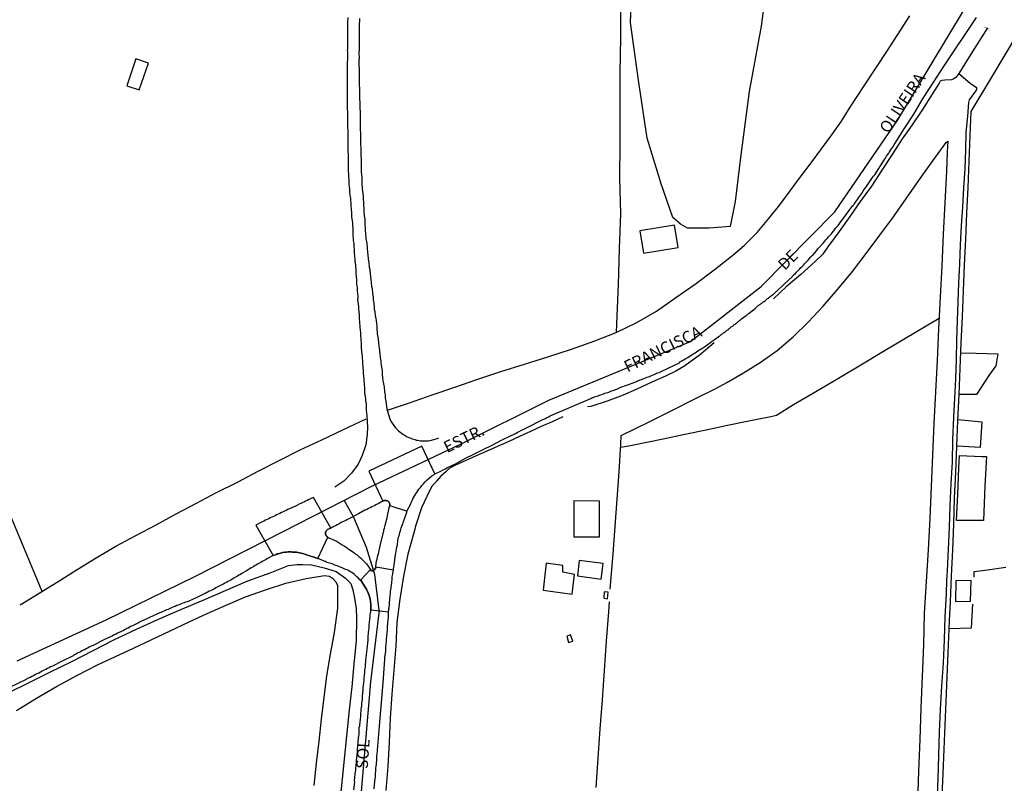
# Model space of a CAD drawing. Units: millimetres. Extents: x 183144 to 185556, y 1657654 to 1660429.
# Drawn here: x 184301 to 184513, y 1658502 to 1658666 of the extents above; entities that cross this region are included whole.
import ezdxf
from ezdxf.enums import TextEntityAlignment as Align

# ---------------------------------------------------------------- set-up
doc = ezdxf.new("R2010")
doc.units = ezdxf.units.MM
for name, color, linetype in [('V-BANHADO', 102, 'Continuous'), ('V-BUEIRO', 130, 'Continuous'), ('V-CANTEIRO', 100, 'Continuous'), ('V-CRUZAMENTO', 1, 'Continuous'), ('V-EDIFICACAO', 2, 'Continuous'), ('V-EIXO_DE_LOGRADOURO', 3, 'Continuous'), ('V-LOTE', 1, 'Continuous'), ('V-NOME_DOS_LOGRADOUROS', 7, 'Continuous'), ('V-QUADRA', 2, 'Continuous'), ('V-REFERENCIA', 42, 'Continuous'), ('V-TESTADA', 5, 'Continuous'), ('V-VALETA', 5, 'Continuous')]:
    doc.layers.add(name, color=color, linetype=linetype)

# ---------------------------------------------------------------- blocks, each defined once
blk = doc.blocks.new('305')
at = {"color": 0, "linetype": 'ByBlock', "lineweight": -2, "const_width": 0.05}
blk.add_lwpolyline([(0.73, 0.39, 0.60863), (-0.73, 0.38)], format="xyb", dxfattribs=at)

msp = doc.modelspace()

# ---------------------------------------------------------------- linework, layer by layer
at = {"layer": 'V-BANHADO'}
msp.add_lwpolyline([(184461.3, 1658671.8), (184460.4, 1658664.65), (184457.81, 1658650.63), (184455.95, 1658636.44), (184454.77, 1658626.98), (184453.7, 1658621.58), (184449.19, 1658621.24), (184444.51, 1658621.24), (184443.05, 1658622.08), (184441.36, 1658623.49), (184438.88, 1658630.75), (184435.89, 1658640.54), (184434.03, 1658653.04), (184432.28, 1658665.42), (184432.79, 1658677.92)], dxfattribs=at)
at = {"layer": 'V-CANTEIRO'}
msp.add_lwpolyline([(184378.48, 1658553.21), (184379.02, 1658555.6), (184379.05, 1658555.76), (184379.14, 1658555.82), (184379.16, 1658555.99), (184379.18, 1658556.34), (184379.33, 1658556.68), (184379.39, 1658557.02), (184379.48, 1658557.35), (184379.89, 1658558.91), (184380, 1658559.36), (184380.36, 1658561.06), (184380.45, 1658561.62), (184380.49, 1658561.96), (184380.4, 1658562.11), (184380.38, 1658562.15), (184380.36, 1658562.21), (184380.28, 1658562.28), (184380.26, 1658562.39), (184380.17, 1658562.43), (184380.15, 1658562.47), (184380, 1658562.56), (184379.7, 1658562.67), (184379.35, 1658562.67), (184379.2, 1658562.65), (184379.12, 1658562.6), (184379.01, 1658562.52), (184378.67, 1658562.35), (184378.32, 1658562.13), (184377.98, 1658561.98), (184377.64, 1658561.79), (184377.29, 1658561.62), (184376.95, 1658561.44), (184376.61, 1658561.27), (184376.26, 1658561.1), (184375.92, 1658560.93), (184375.58, 1658560.76), (184375.23, 1658560.61), (184375.12, 1658560.56), (184373.73, 1658559.77), (184373.45, 1658559.64), (184372.06, 1658558.95), (184371.54, 1658558.67), (184371.2, 1658558.48), (184370.86, 1658558.31), (184370.51, 1658558.14), (184370.17, 1658557.97), (184369.83, 1658557.8), (184369.48, 1658557.58), (184369.14, 1658557.43), (184368.79, 1658557.24), (184368.45, 1658557.07), (184368.11, 1658556.89), (184367.76, 1658556.72), (184367.42, 1658556.55), (184367.08, 1658556.4), (184366.82, 1658556.16), (184366.76, 1658556.06), (184366.71, 1658555.97), (184366.67, 1658555.86), (184366.62, 1658555.39), (184366.62, 1658555.35), (184366.69, 1658555.3), (184366.75, 1658555.09), (184366.84, 1658554.96), (184366.93, 1658554.96), (184367.01, 1658554.83), (184367.16, 1658554.75), (184367.36, 1658554.66), (184368.69, 1658554.04), (184369.16, 1658553.81), (184370.23, 1658553.14), (184370.73, 1658552.84), (184371.07, 1658552.6), (184371.41, 1658552.39), (184371.76, 1658552.15), (184372.1, 1658551.92), (184372.44, 1658551.68), (184372.79, 1658551.44), (184373.06, 1658551.21), (184373.43, 1658550.95), (184373.79, 1658550.65), (184374.2, 1658550.3), (184374.52, 1658549.98), (184374.87, 1658549.64), (184375.21, 1658549.3), (184375.49, 1658549.02), (184376.33, 1658547.79), (184376.52, 1658547.56), (184376.8, 1658547.54), (184376.82, 1658547.58), (184376.93, 1658547.58), (184376.99, 1658547.69), (184377.05, 1658547.71), (184377.2, 1658547.86), (184377.4, 1658547.97), (184377.64, 1658549.6), (184377.76, 1658550.07), (184377.85, 1658550.5), (184377.91, 1658550.84), (184378.02, 1658551.19), (184378.02, 1658551.19), (184378.09, 1658551.53), (184378.17, 1658551.87), (184378.26, 1658552.22), (184378.32, 1658552.56), (184378.48, 1658553.21)], dxfattribs=at)
at = {"layer": 'V-CRUZAMENTO'}
for points in [[(184387.34, 1658574.37), (184375.95, 1658568.97), (184379.01, 1658562.52), (184379.12, 1658562.6), (184379.2, 1658562.65), (184379.35, 1658562.67), (184379.7, 1658562.67), (184380, 1658562.56), (184380.15, 1658562.47), (184380.17, 1658562.43), (184380.26, 1658562.39), (184380.28, 1658562.28), (184380.36, 1658562.21), (184380.38, 1658562.15), (184380.4, 1658562.11), (184380.49, 1658561.96), (184380.45, 1658561.62), (184384.2, 1658560.34), (184384.25, 1658560.52), (184384.93, 1658561.83), (184385.12, 1658562.35), (184385.3, 1658562.69), (184385.47, 1658563.03), (184385.66, 1658563.38), (184385.85, 1658563.72), (184386.07, 1658564.06), (184386.33, 1658564.41), (184386.48, 1658564.75), (184386.76, 1658565.07), (184387.06, 1658565.48), (184387.38, 1658565.86), (184387.72, 1658566.25), (184388.07, 1658566.68), (184388.39, 1658566.98), (184388.5, 1658567.09), (184389.5, 1658567.99), (184389.76, 1658568.14), (184390, 1658568.27), (184390.19, 1658568.36)], [(184364.06, 1658563.33), (184363.73, 1658563.18), (184363.39, 1658563.03), (184363.04, 1658562.86), (184362.7, 1658562.67), (184362.36, 1658562.52), (184362.12, 1658562.39), (184360.98, 1658561.87), (184360.47, 1658561.62), (184360.19, 1658561.47), (184359.05, 1658560.95), (184358.54, 1658560.71), (184358.19, 1658560.52), (184357.85, 1658560.35), (184357.51, 1658560.2), (184357.16, 1658560.05), (184356.82, 1658559.88), (184356.48, 1658559.7), (184356.13, 1658559.56), (184355.79, 1658559.38), (184355.45, 1658559.23), (184355.1, 1658559.06), (184354.76, 1658558.91), (184354.42, 1658558.74), (184354.07, 1658558.59), (184353.73, 1658558.42), (184353.39, 1658558.25), (184353.04, 1658558.05), (184352.76, 1658557.93), (184351.67, 1658557.39), (184351.62, 1658557.36), (184355.36, 1658550.8), (184355.87, 1658550.99), (184355.93, 1658551.03), (184356, 1658551.03), (184356.02, 1658551.1), (184356.18, 1658551.1), (184356.26, 1658551.16), (184356.52, 1658551.2), (184356.71, 1658551.23), (184357.42, 1658551.48), (184357.89, 1658551.55), (184358.24, 1658551.57), (184358.58, 1658551.61), (184358.88, 1658551.61), (184359.22, 1658551.61), (184359.52, 1658551.57), (184359.82, 1658551.57), (184360.12, 1658551.53), (184360.42, 1658551.53), (184360.73, 1658551.48), (184361.03, 1658551.42), (184361.37, 1658551.35), (184361.67, 1658551.27), (184362.01, 1658551.16), (184362.31, 1658551.08), (184362.66, 1658550.95), (184363, 1658550.84), (184363.3, 1658550.78), (184363.6, 1658550.65), (184363.9, 1658550.58), (184364.2, 1658550.45), (184364.5, 1658550.33), (184364.8, 1658550.24), (184364.97, 1658550.18), (184367.16, 1658554.75), (184367.01, 1658554.83), (184366.93, 1658554.96), (184366.84, 1658554.96), (184366.75, 1658555.09), (184366.69, 1658555.3), (184366.62, 1658555.35), (184366.62, 1658555.39), (184366.67, 1658555.86), (184366.71, 1658555.97), (184366.76, 1658556.06), (184366.82, 1658556.16), (184367.08, 1658556.4), (184367.42, 1658556.55), (184367.76, 1658556.72)], [(184380.66, 1658543.16), (184380.7, 1658543.5), (184380.77, 1658543.85), (184380.79, 1658544.19), (184380.83, 1658544.53), (184380.9, 1658544.88), (184380.92, 1658545.22), (184380.98, 1658545.56), (184381.02, 1658545.91), (184381.02, 1658546.25), (184381.09, 1658546.55), (184381.13, 1658546.98), (184381.18, 1658547.32), (184381.24, 1658547.67), (184381.24, 1658547.69), (184377.45, 1658548.34), (184377.4, 1658547.97), (184377.2, 1658547.86), (184377.05, 1658547.71), (184376.99, 1658547.69), (184376.93, 1658547.58), (184376.82, 1658547.58), (184376.8, 1658547.54), (184376.52, 1658547.56), (184376.33, 1658547.79), (184374.18, 1658545.5), (184374.31, 1658545.37), (184375.21, 1658544.06), (184375.47, 1658543.59), (184375.53, 1658543.44), (184376.04, 1658542.22), (184376.15, 1658541.74), (184376.24, 1658541.4), (184376.3, 1658541.06), (184376.35, 1658540.76), (184376.37, 1658540.41), (184376.37, 1658540.07), (184376.39, 1658539.77), (184376.41, 1658539.43), (184376.41, 1658539.13), (184380.22, 1658538.73), (184380.38, 1658540.2), (184380.38, 1658540.65), (184380.57, 1658542.26), (184380.64, 1658542.82)]]:
    msp.add_lwpolyline(points, close=True, dxfattribs=at)
at = {"layer": 'V-EDIFICACAO'}
for points in [[(184325.85, 1658657.66), (184323.87, 1658651.82), (184326.54, 1658650.97), (184328.53, 1658656.71), (184325.85, 1658657.66)], [(184434.27, 1658620.68), (184435.09, 1658615.87), (184442.53, 1658617.07), (184441.72, 1658621.87), (184434.27, 1658620.68)], [(184420.11, 1658562.58), (184420.07, 1658554.82), (184425.63, 1658554.83), (184425.58, 1658562.52), (184420.11, 1658562.58)], [(184421.26, 1658549.77), (184420.87, 1658546.47), (184425.93, 1658545.76), (184426.36, 1658549.13), (184421.26, 1658549.77)], [(184414.14, 1658549.17), (184413.45, 1658543.41), (184419.7, 1658542.54), (184420.22, 1658546.72), (184417.74, 1658547.26), (184417.73, 1658548.69), (184414.14, 1658549.17)], [(184502.26, 1658545.41), (184502.22, 1658540.91), (184505.41, 1658541.04), (184505.59, 1658545.47), (184502.26, 1658545.41)], [(184426.62, 1658542.99), (184426.54, 1658541.64), (184427.32, 1658541.51), (184427.47, 1658542.94), (184426.62, 1658542.99)], [(184419.38, 1658533.77), (184418.6, 1658533.51), (184418.91, 1658532.16), (184419.88, 1658532.41), (184419.38, 1658533.77)]]:
    msp.add_lwpolyline(points, close=True, dxfattribs=at)
at = {"layer": 'V-EIXO_DE_LOGRADOURO'}
for points in [[(184300.26, 1658528.16), (184319.43, 1658536.98), (184338.49, 1658546.34), (184357.55, 1658556.03), (184376.61, 1658565.72), (184395.67, 1658574.76), (184414.73, 1658584.23), (184433.79, 1658592.09), (184445.21, 1658596.83), (184460.4, 1658608.67), (184476.23, 1658624.7), (184489.8, 1658644.5), (184504.12, 1658668.28), (184518.77, 1658692.17), (184534.39, 1658716.06), (184550.01, 1658739.95), (184565.09, 1658764.72)], [(184378.2, 1658539.08), (184377.29, 1658546.77), (184375.47, 1658552.56), (184372.75, 1658559.04), (184370.68, 1658562.71)], [(184378.2, 1658539.08), (184376.35, 1658523.67), (184374.06, 1658496.69), (184372.1, 1658469.49), (184370.14, 1658442.18), (184369.56, 1658434.09), (184367.55, 1658418.39), (184364.67, 1658401.71), (184363, 1658383.3), (184360.38, 1658356.73), (184354.31, 1658330.27), (184348.45, 1658303.18), (184341.02, 1658276.92), (184331.18, 1658250.98), (184325.73, 1658233.51), (184324.07, 1658210.09)]]:
    msp.add_lwpolyline(points, dxfattribs=at)
at = {"layer": 'V-LOTE'}
for points in [[(184429.29, 1658598.86), (184429.68, 1658609.12), (184429.94, 1658616.75), (184430.2, 1658624.38), (184429.99, 1658631.96), (184430.02, 1658639.52), (184430.05, 1658647.08), (184430.08, 1658654.64), (184430.19, 1658662.2), (184430.22, 1658669.7)], [(184379.97, 1658582.12), (184384.75, 1658583.67), (184389.59, 1658585.36), (184394.48, 1658587.05), (184399.43, 1658588.74), (184404.38, 1658590.43), (184409.44, 1658591.98), (184414.5, 1658593.53), (184419.56, 1658595.19), (184424.62, 1658597.02), (184429.21, 1658598.82), (184433.66, 1658600.93), (184437.86, 1658603.37), (184442.03, 1658606.28), (184446.2, 1658609.19), (184450.29, 1658612.27), (184454.29, 1658615.41), (184456.74, 1658617.49), (184459.52, 1658620.32), (184462.02, 1658623.29), (184464.39, 1658626.26), (184466.64, 1658629.26), (184468.89, 1658632.26), (184471.14, 1658635.26), (184473.37, 1658638.26), (184475.6, 1658641.26), (184477.66, 1658644.26), (184479.55, 1658647.26), (184482.55, 1658651.84), (184487.58, 1658659.42), (184492.39, 1658666.88)], [(184505.59, 1658646.3), (184510.02, 1658653.69), (184512.9, 1658658.5), (184515.78, 1658663.31), (184517.32, 1658665.9)], [(184499.14, 1658495.34), (184499.45, 1658502.25), (184499.74, 1658509.16), (184500.03, 1658516.07), (184500.32, 1658522.98), (184500.61, 1658529.89), (184500.9, 1658536.8), (184501.14, 1658540.88), (184501.38, 1658546.45), (184501.62, 1658552.02), (184501.86, 1658557.59), (184502.02, 1658563.16), (184502.26, 1658568.73), (184502.5, 1658574.3), (184502.74, 1658579.87), (184502.98, 1658585.44), (184503.22, 1658591.01), (184503.46, 1658596.58), (184503.7, 1658602.15), (184503.94, 1658607.72), (184504.18, 1658613.29), (184504.42, 1658618.86), (184504.66, 1658624.43), (184504.9, 1658630), (184505.14, 1658635.57), (184505.38, 1658641.14), (184505.59, 1658646.3)], [(184430.3, 1658576.61), (184433.33, 1658578.16), (184436.32, 1658579.6), (184441.14, 1658582.01), (184445.96, 1658584.42), (184450.78, 1658586.83), (184453.01, 1658588.06), (184456.6, 1658590.13), (184460.21, 1658592.35), (184463.8, 1658594.89), (184467.28, 1658597.85), (184470.5, 1658601.04), (184473.72, 1658604.47), (184476.91, 1658608.13), (184480.03, 1658611.9), (184482.96, 1658615.8), (184485.94, 1658619.7), (184488.85, 1658623.65), (184491.65, 1658627.68), (184494.45, 1658631.71), (184497.33, 1658635.69), (184500.21, 1658639.67), (184500.58, 1658639.96)], [(184500.58, 1658639.96), (184500.42, 1658637.61), (184500.27, 1658633.48), (184499.93, 1658626.7), (184499.59, 1658619.92), (184499.25, 1658613.14), (184498.91, 1658606.36), (184498.57, 1658599.58), (184498.23, 1658592.8), (184497.89, 1658586.02), (184497.55, 1658579.24), (184497.26, 1658572.44), (184496.97, 1658565.64), (184496.68, 1658558.84), (184496.31, 1658552.04), (184495.89, 1658545.24), (184495.47, 1658538.44), (184495.31, 1658531.64), (184495.05, 1658524.84), (184494.74, 1658518.04), (184494.5, 1658511.24), (184494.26, 1658504.44), (184494.02, 1658497.64)], [(184430.18, 1658574.12), (184432.64, 1658574.59), (184439.33, 1658575.93), (184443.94, 1658576.9), (184448.55, 1658577.87), (184453.16, 1658578.84), (184457.77, 1658579.76), (184462.46, 1658580.73), (184463.66, 1658581.04), (184467.36, 1658583.27), (184472.18, 1658586.1), (184477, 1658588.98), (184481.82, 1658591.86), (184486.69, 1658594.74), (184491.3, 1658597.49), (184495.91, 1658600.24), (184498.69, 1658601.89)], [(184503.37, 1658594.42), (184506.66, 1658594.36), (184511.35, 1658594.2), (184511.11, 1658592.94), (184510.88, 1658591.64), (184509.41, 1658589.57), (184506.71, 1658585.44), (184502.98, 1658585.47)], [(184300.93, 1658540.21), (184305.02, 1658542.71), (184309.11, 1658545.26), (184313.2, 1658547.81), (184317.29, 1658550.36), (184321.52, 1658552.86), (184325.86, 1658555.16), (184330.2, 1658557.46), (184334.54, 1658559.76), (184338.88, 1658562.06), (184343.22, 1658564.36), (184347.67, 1658566.58), (184352.12, 1658568.94), (184356.65, 1658571.27), (184361.21, 1658573.55), (184365.85, 1658575.71), (184370.49, 1658577.93), (184375.38, 1658580.23)], [(184502.75, 1658580.05), (184507.9, 1658579.61), (184507.51, 1658574.09), (184502.64, 1658574.35), (184502.5, 1658574.32)], [(184427.91, 1658543.59), (184428.54, 1658551.19), (184428.99, 1658557.08), (184429.41, 1658562.97), (184429.83, 1658568.86), (184430.22, 1658574.75), (184430.3, 1658576.61)], [(184503.04, 1658572.31), (184507.88, 1658572.1), (184508.87, 1658572.1), (184508.51, 1658565.72), (184508.25, 1658558.37), (184504.61, 1658558.37), (184502.46, 1658558.34), (184502.7, 1658564.02), (184502.94, 1658569.7)], [(184502.94, 1658569.7), (184503.04, 1658572.31)], [(184305.67, 1658543.11), (184302.07, 1658551.7), (184298.83, 1658559.47)], [(184506.22, 1658546.16), (184506.22, 1658547.36), (184509.07, 1658547.73), (184513.02, 1658548.36)], [(184300.17, 1658517.54), (184304.43, 1658520.19), (184308.77, 1658522.63), (184313.13, 1658525.05), (184317.55, 1658527.31), (184321.44, 1658529.12), (184325.33, 1658530.93), (184329.25, 1658532.77), (184333.19, 1658534.61), (184337.18, 1658536.5), (184341.17, 1658538.39), (184345.3, 1658540.18), (184349.43, 1658541.97), (184353.74, 1658543.44), (184358.1, 1658544.86), (184362.49, 1658545.88), (184366.46, 1658546.54), (184367.51, 1658546.41), (184368.17, 1658545.96), (184368.83, 1658545.2), (184369.22, 1658544.41), (184369.25, 1658542.89), (184369.22, 1658539.53), (184368.51, 1658534.25), (184367.67, 1658529.63), (184366.88, 1658524.98), (184366.25, 1658520.31), (184365.72, 1658515.61), (184365.19, 1658510.88), (184364.66, 1658506.15), (184364.13, 1658501.4)], [(184424.88, 1658500.96), (184425.33, 1658507.25), (184425.78, 1658513.54), (184426.23, 1658519.83), (184426.68, 1658526.12), (184427.13, 1658532.41), (184427.58, 1658538.7), (184427.74, 1658540.9)], [(184500.83, 1658535.15), (184505.67, 1658535.28), (184505.93, 1658540.38)]]:
    msp.add_lwpolyline(points, dxfattribs=at)
at = {"layer": 'V-QUADRA'}
for points in [[(184377.08, 1658500.69), (184377.27, 1658502.21), (184377.33, 1658502.81), (184377.38, 1658503.2), (184377.38, 1658503.2), (184377.38, 1658503.58), (184377.4, 1658503.97), (184377.48, 1658504.36), (184377.48, 1658504.74), (184377.5, 1658505.13), (184377.55, 1658505.52), (184377.61, 1658505.9), (184377.61, 1658506.29), (184377.68, 1658506.68), (184377.7, 1658507.06), (184377.72, 1658507.45), (184377.72, 1658507.83), (184377.75, 1658508.11), (184378.21, 1658513.25), (184378.6, 1658518.37), (184379.04, 1658523.48), (184379.43, 1658528.53), (184379.41, 1658528.69), (184379.44, 1658528.91), (184379.48, 1658529.25), (184379.48, 1658529.36), (184379.59, 1658530.26), (184379.63, 1658530.67), (184379.61, 1658531.08), (184379.76, 1658532.47), (184379.8, 1658532.99), (184379.86, 1658533.33), (184379.86, 1658533.67), (184379.89, 1658534.02), (184379.91, 1658534.36), (184379.95, 1658534.7), (184379.95, 1658535.05), (184379.99, 1658535.39), (184379.99, 1658535.73), (184380.06, 1658536.08), (184380.08, 1658536.42), (184380.1, 1658536.76), (184380.12, 1658537.11), (184380.19, 1658537.45), (184380.21, 1658537.79), (184380.23, 1658538.14), (184380.23, 1658538.48), (184380.21, 1658538.59), (184380.38, 1658540.2), (184380.38, 1658540.65), (184380.57, 1658542.26), (184380.64, 1658542.82), (184380.66, 1658543.16), (184380.7, 1658543.5), (184380.77, 1658543.85), (184380.79, 1658544.19), (184380.83, 1658544.53), (184380.9, 1658544.88), (184380.92, 1658545.22), (184380.98, 1658545.56), (184381.02, 1658545.91), (184381.02, 1658546.25), (184381.09, 1658546.55), (184381.13, 1658546.98), (184381.18, 1658547.32), (184381.24, 1658547.67), (184381.28, 1658548.01), (184381.35, 1658548.35), (184381.39, 1658548.7), (184381.43, 1658549.04), (184381.46, 1658549.19), (184381.65, 1658550.71), (184381.69, 1658550.91), (184381.91, 1658552.17), (184381.99, 1658552.69), (184382.1, 1658553.03), (184382.1, 1658553.38), (184382.18, 1658553.72), (184382.23, 1658554.06), (184382.31, 1658554.41), (184382.38, 1658554.75), (184382.46, 1658555.09), (184382.55, 1658555.44), (184382.66, 1658555.78), (184382.76, 1658556.12), (184382.83, 1658556.47), (184382.94, 1658556.81), (184383.06, 1658557.15), (184383.19, 1658557.5), (184383.32, 1658557.84), (184383.45, 1658558.18), (184383.56, 1658558.53), (184383.65, 1658558.72), (184384.14, 1658560.16), (184384.25, 1658560.52), (184384.93, 1658561.83), (184385.12, 1658562.35), (184385.3, 1658562.69), (184385.47, 1658563.03), (184385.66, 1658563.38), (184385.85, 1658563.72), (184386.07, 1658564.06), (184386.33, 1658564.41), (184386.48, 1658564.75), (184386.76, 1658565.07), (184386.76, 1658565.07), (184387.06, 1658565.48), (184387.38, 1658565.86), (184387.72, 1658566.25), (184388.07, 1658566.68), (184388.39, 1658566.98), (184388.5, 1658567.09), (184389.5, 1658567.99), (184389.76, 1658568.14), (184390, 1658568.27), (184390.19, 1658568.36), (184391.46, 1658568.98), (184391.97, 1658569.24), (184392.29, 1658569.43), (184392.57, 1658569.56), (184392.91, 1658569.73), (184394.74, 1658570.64), (184396.62, 1658571.68), (184398.59, 1658572.64), (184400.56, 1658573.6), (184402.53, 1658574.56), (184404.54, 1658575.61), (184406.6, 1658576.65), (184407.13, 1658576.88), (184407.51, 1658577.09), (184407.9, 1658577.28), (184408.35, 1658577.52), (184408.8, 1658577.76), (184409.03, 1658577.86), (184410.34, 1658578.51), (184411.05, 1658578.85), (184412.28, 1658579.47), (184412.96, 1658579.86), (184413.39, 1658580.05), (184413.82, 1658580.25), (184414.27, 1658580.48), (184414.68, 1658580.67), (184415.08, 1658580.91), (184415.5, 1658581.1), (184423.71, 1658584.63), (184423.87, 1658584.69), (184424.12, 1658584.79), (184424.38, 1658584.9), (184424.68, 1658584.99), (184424.98, 1658585.09), (184425.28, 1658585.2), (184425.54, 1658585.29), (184425.84, 1658585.37), (184426.14, 1658585.48), (184426.44, 1658585.59), (184426.74, 1658585.72), (184427.04, 1658585.8), (184427.3, 1658585.89), (184427.6, 1658585.99), (184427.88, 1658586.1), (184428.16, 1658586.21), (184428.46, 1658586.32), (184428.76, 1658586.4), (184429.04, 1658586.53), (184429.32, 1658586.62), (184429.62, 1658586.75), (184429.92, 1658586.88), (184430.2, 1658587.01), (184431.4, 1658587.43), (184431.7, 1658587.56), (184431.85, 1658587.6), (184432.08, 1658587.71), (184433.22, 1658588.14), (184433.56, 1658588.27), (184433.78, 1658588.36), (184434.08, 1658588.49), (184434.34, 1658588.59), (184434.62, 1658588.7), (184434.9, 1658588.81), (184435.2, 1658588.92), (184435.5, 1658589.04), (184435.78, 1658589.15), (184436.06, 1658589.24), (184436.33, 1658589.36), (184436.57, 1658589.45), (184436.83, 1658589.54), (184437.13, 1658589.67), (184437.39, 1658589.77), (184437.64, 1658589.88), (184437.9, 1658590.01), (184438.18, 1658590.14), (184438.41, 1658590.21), (184440.53, 1658591.16), (184442.79, 1658592.27), (184442.79, 1658592.39), (184442.92, 1658592.45), (184443.11, 1658592.56), (184443.4, 1658592.76), (184443.72, 1658592.93), (184444.04, 1658593.12), (184444.31, 1658593.29), (184444.6, 1658593.44), (184444.9, 1658593.63), (184445.24, 1658593.85), (184445.56, 1658594.04), (184445.89, 1658594.26), (184446.18, 1658594.45), (184446.49, 1658594.64), (184446.78, 1658594.84), (184447.09, 1658595.03), (184447.38, 1658595.2), (184447.69, 1658595.44), (184448.01, 1658595.59), (184449.53, 1658596.7), (184451.11, 1658597.84), (184451.14, 1658597.88), (184451.25, 1658597.88), (184451.31, 1658597.95), (184451.4, 1658598.01), (184451.48, 1658598.08), (184451.59, 1658598.16), (184451.72, 1658598.29), (184451.85, 1658598.36), (184451.98, 1658598.49), (184452.11, 1658598.55), (184452.24, 1658598.66), (184452.32, 1658598.72), (184452.45, 1658598.81), (184452.64, 1658598.96), (184452.77, 1658599.06), (184452.88, 1658599.11), (184453.01, 1658599.24), (184453.01, 1658599.24), (184453.18, 1658599.34), (184453.33, 1658599.45), (184453.44, 1658599.54), (184453.57, 1658599.66), (184453.69, 1658599.77), (184453.82, 1658599.86), (184453.95, 1658599.97), (184454.08, 1658600.05), (184454.26, 1658600.18), (184454.4, 1658600.31), (184454.53, 1658600.42), (184454.62, 1658600.48), (184454.73, 1658600.57), (184454.94, 1658600.72), (184455.09, 1658600.82), (184455.2, 1658600.91), (184455.35, 1658601.02), (184455.47, 1658601.12), (184455.58, 1658601.25), (184455.76, 1658601.38), (184455.89, 1658601.47), (184456.03, 1658601.6), (184456.16, 1658601.73), (184457.13, 1658602.41), (184457.32, 1658602.58), (184457.45, 1658602.69), (184457.56, 1658602.8), (184457.69, 1658602.88), (184457.8, 1658602.97), (184459.08, 1658603.98), (184459.3, 1658604.15), (184459.4, 1658604.26), (184459.51, 1658604.37), (184459.68, 1658604.5), (184459.79, 1658604.56), (184459.96, 1658604.71), (184460.11, 1658604.82), (184460.24, 1658604.9), (184460.37, 1658605.01), (184460.5, 1658605.09), (184460.61, 1658605.18), (184460.73, 1658605.27), (184460.84, 1658605.37), (184460.99, 1658605.42), (184461.06, 1658605.44), (184461.23, 1658605.63), (184461.44, 1658605.83), (184461.64, 1658605.97), (184461.77, 1658606.08), (184461.94, 1658606.19), (184462.06, 1658606.3), (184462.17, 1658606.38), (184462.28, 1658606.47), (184462.45, 1658606.6), (184462.62, 1658606.73), (184462.73, 1658606.83), (184462.84, 1658606.9), (184463.01, 1658607.05), (184463.18, 1658607.2), (184463.31, 1658607.28), (184463.37, 1658607.39), (184463.52, 1658607.5), (184463.65, 1658607.63), (184463.74, 1658607.69), (184463.85, 1658607.78), (184465.34, 1658609.18), (184467.1, 1658610.83), (184467.13, 1658610.87), (184467.17, 1658610.98), (184467.34, 1658611.08), (184467.36, 1658611.13), (184467.41, 1658611.17), (184467.45, 1658611.25), (184467.54, 1658611.32), (184467.75, 1658611.49), (184467.97, 1658611.75), (184468.27, 1658612.03), (184468.46, 1658612.22), (184468.72, 1658612.46), (184468.89, 1658612.69), (184469.21, 1658613.01), (184469.51, 1658613.29), (184469.73, 1658613.53), (184469.99, 1658613.81), (184470.22, 1658614.07), (184470.52, 1658614.37), (184470.8, 1658614.73), (184471.1, 1658615.03), (184471.4, 1658615.35), (184471.57, 1658615.51), (184472.28, 1658616.34), (184472.62, 1658616.75), (184472.9, 1658617.03), (184473.74, 1658617.99), (184474.09, 1658618.41), (184474.32, 1658618.68), (184474.62, 1658619), (184474.9, 1658619.33), (184475.13, 1658619.6), (184475.42, 1658619.93), (184475.42, 1658619.93), (184475.67, 1658620.23), (184475.93, 1658620.59), (184476.17, 1658620.85), (184476.42, 1658621.19), (184476.68, 1658621.49), (184476.94, 1658621.81), (184477.2, 1658622.09), (184477.41, 1658622.44), (184477.67, 1658622.78), (184477.73, 1658622.84), (184480.15, 1658626.11), (184480.22, 1658626.13), (184480.26, 1658626.17), (184480.33, 1658626.28), (184480.41, 1658626.37), (184480.43, 1658626.41), (184480.67, 1658626.82), (184480.91, 1658627.12), (184481.12, 1658627.42), (184481.32, 1658627.72), (184481.55, 1658628.02), (184481.77, 1658628.32), (184481.96, 1658628.62), (184482.17, 1658628.92), (184482.37, 1658629.22), (184482.58, 1658629.52), (184482.8, 1658629.8), (184483.05, 1658630.16), (184483.29, 1658630.55), (184483.53, 1658630.9), (184483.57, 1658631), (184484.21, 1658631.92), (184484.54, 1658632.38), (184484.84, 1658632.68), (184486.92, 1658635.97), (184486.94, 1658636), (184487.17, 1658636.3), (184487.39, 1658636.69), (184487.58, 1658636.99), (184487.84, 1658637.33), (184488.01, 1658637.63), (184488.23, 1658637.98), (184488.44, 1658638.28), (184488.66, 1658638.58), (184488.85, 1658638.88), (184489.04, 1658639.18), (184489.22, 1658639.5), (184491.19, 1658642.57), (184493.22, 1658645.71), (184495.27, 1658649.19), (184497.53, 1658652.66), (184499.79, 1658656.13), (184502.05, 1658659.6), (184504.4, 1658663.05), (184506.7, 1658666.5)], [(184372.72, 1658500.45), (184372.92, 1658502.06), (184372.91, 1658502.38), (184373.04, 1658503.73), (184373.06, 1658503.97), (184373.11, 1658504.31), (184373.15, 1658504.62), (184373.19, 1658504.96), (184373.19, 1658504.96), (184373.17, 1658505.26), (184373.21, 1658505.56), (184373.24, 1658505.9), (184373.28, 1658506.2), (184373.3, 1658506.55), (184373.34, 1658506.85), (184373.37, 1658507.19), (184373.41, 1658507.49), (184373.43, 1658507.83), (184373.47, 1658508.13), (184373.52, 1658508.48), (184373.54, 1658508.78), (184373.51, 1658509.08), (184373.56, 1658509.38), (184373.58, 1658509.68), (184373.62, 1658510.02), (184373.66, 1658510.5), (184373.77, 1658511.85), (184373.79, 1658511.91), (184373.88, 1658512.38), (184373.92, 1658513.86), (184374.01, 1658514.19), (184374.05, 1658514.49), (184374.09, 1658514.83), (184374.11, 1658515.13), (184374.14, 1658515.47), (184374.2, 1658515.78), (184374.22, 1658516.08), (184374.24, 1658516.38), (184374.24, 1658516.68), (184374.28, 1658516.98), (184374.31, 1658517.28), (184374.33, 1658517.58), (184374.35, 1658517.88), (184374.41, 1658518.18), (184374.44, 1658518.48), (184374.46, 1658518.82), (184374.48, 1658519.12), (184374.54, 1658519.47), (184374.57, 1658519.77), (184374.59, 1658520.11), (184374.61, 1658520.58), (184374.76, 1658521.98), (184374.78, 1658522.04), (184374.78, 1658522.39), (184374.84, 1658522.86), (184374.98, 1658524.04), (184374.97, 1658524.06), (184374.99, 1658524.36), (184374.99, 1658524.66), (184375.01, 1658524.96), (184375.04, 1658525.26), (184375.1, 1658525.56), (184375.12, 1658525.91), (184375.14, 1658526.21), (184375.21, 1658526.55), (184375.23, 1658526.85), (184375.25, 1658527.19), (184375.27, 1658527.49), (184375.34, 1658527.84), (184375.34, 1658528.14), (184375.34, 1658528.44), (184375.38, 1658528.74), (184375.4, 1658529.04), (184375.47, 1658529.34), (184375.47, 1658529.64), (184375.51, 1658529.94), (184375.55, 1658530.24), (184375.6, 1658530.54), (184375.6, 1658530.84), (184375.66, 1658531.36), (184375.79, 1658532.6), (184375.79, 1658532.88), (184375.81, 1658533.2), (184375.92, 1658534.36), (184375.94, 1658534.68), (184375.98, 1658534.83), (184376.02, 1658535.13), (184376.04, 1658535.43), (184376.04, 1658535.73), (184376.04, 1658536.04), (184376.09, 1658536.34), (184376.13, 1658536.64), (184376.15, 1658536.94), (184376.17, 1658537.24), (184376.22, 1658537.54), (184376.26, 1658537.84), (184376.28, 1658538.14), (184376.3, 1658538.44), (184376.39, 1658538.78), (184376.41, 1658539.13), (184376.41, 1658539.43), (184376.39, 1658539.77), (184376.37, 1658540.07), (184376.37, 1658540.41), (184376.35, 1658540.76), (184376.3, 1658541.06), (184376.24, 1658541.4), (184376.15, 1658541.74), (184376.04, 1658542.22), (184376.04, 1658542.22), (184375.53, 1658543.44), (184375.47, 1658543.59), (184375.21, 1658544.06), (184374.31, 1658545.37), (184374.05, 1658545.63), (184373.73, 1658545.93), (184373.45, 1658546.21), (184373.17, 1658546.46), (184372.85, 1658546.72), (184372.51, 1658547), (184372.19, 1658547.24), (184371.89, 1658547.41), (184371.58, 1658547.6), (184371.28, 1658547.75), (184370.98, 1658547.84), (184370.68, 1658547.99), (184370.38, 1658548.12), (184370.08, 1658548.22), (184369.78, 1658548.35), (184369.48, 1658548.48), (184369.18, 1658548.61), (184368.88, 1658548.72), (184368.51, 1658548.85), (184368.11, 1658549.02), (184366.93, 1658549.36), (184366.82, 1658549.47), (184366.69, 1658549.57), (184366.52, 1658549.57), (184366.05, 1658549.75), (184365.51, 1658550.01), (184365.4, 1658550.03), (184365.1, 1658550.13), (184364.8, 1658550.24), (184364.5, 1658550.33), (184364.2, 1658550.45), (184363.9, 1658550.58), (184363.6, 1658550.65), (184363.3, 1658550.78), (184363, 1658550.84), (184362.66, 1658550.95), (184362.31, 1658551.08), (184362.01, 1658551.16), (184361.67, 1658551.27), (184361.37, 1658551.35), (184361.03, 1658551.42), (184360.73, 1658551.48), (184360.42, 1658551.53), (184360.12, 1658551.53), (184359.82, 1658551.57), (184359.52, 1658551.57), (184359.22, 1658551.61), (184358.88, 1658551.61), (184358.58, 1658551.61), (184358.24, 1658551.57), (184357.89, 1658551.55), (184357.42, 1658551.48), (184356.71, 1658551.23), (184356.52, 1658551.2), (184356.26, 1658551.16), (184356.18, 1658551.1), (184356.02, 1658551.1), (184356, 1658551.03), (184355.93, 1658551.03), (184355.87, 1658550.99), (184355.36, 1658550.8), (184354.31, 1658550.24), (184354.16, 1658550.18), (184353.85, 1658550), (184353.56, 1658549.81), (184353.3, 1658549.68), (184353.04, 1658549.51), (184352.74, 1658549.36), (184352.42, 1658549.19), (184352.14, 1658549.02), (184351.82, 1658548.85), (184351.54, 1658548.65), (184351.24, 1658548.48), (184350.98, 1658548.33), (184350.66, 1658548.16), (184350.38, 1658547.97), (184350.06, 1658547.79), (184349.78, 1658547.64), (184349.5, 1658547.47), (184349.26, 1658547.32), (184348.77, 1658547.04), (184348.21, 1658546.68), (184348.02, 1658546.59), (184347.7, 1658546.42), (184347.42, 1658546.23), (184346.95, 1658545.95), (184346.11, 1658545.46), (184345.96, 1658545.39), (184345.64, 1658545.24), (184345.32, 1658545.05), (184344.99, 1658544.88), (184344.71, 1658544.7), (184344.45, 1658544.57), (184344.2, 1658544.42), (184343.92, 1658544.32), (184343.64, 1658544.15), (184343.64, 1658544.15), (184343.36, 1658544.02), (184343.04, 1658543.85), (184342.76, 1658543.69), (184342.44, 1658543.52), (184342.16, 1658543.41), (184341.88, 1658543.24), (184341.64, 1658543.14), (184341.37, 1658542.99), (184341.07, 1658542.86), (184340.72, 1658542.69), (184340.27, 1658542.45), (184339.07, 1658541.89), (184338.79, 1658541.76), (184338.28, 1658541.53), (184337.09, 1658540.95), (184336.86, 1658540.9), (184336.54, 1658540.8), (184336.26, 1658540.69), (184335.92, 1658540.56), (184335.57, 1658540.41), (184335.27, 1658540.3), (184334.93, 1658540.15), (184334.63, 1658540.05), (184334.28, 1658539.9), (184333.98, 1658539.77), (184333.66, 1658539.66), (184333.38, 1658539.51), (184333.04, 1658539.38), (184332.76, 1658539.25), (184332.44, 1658539.12), (184332.14, 1658539), (184331.84, 1658538.87), (184331.49, 1658538.72), (184331.23, 1658538.61), (184330.98, 1658538.48), (184330.51, 1658538.27), (184329.24, 1658537.71), (184329.09, 1658537.64), (184328.62, 1658537.43), (184327.39, 1658536.87), (184327.16, 1658536.76), (184326.92, 1658536.63), (184326.64, 1658536.51), (184326.38, 1658536.38), (184326.11, 1658536.23), (184325.83, 1658536.1), (184325.51, 1658535.95), (184325.25, 1658535.8), (184324.93, 1658535.65), (184324.71, 1658535.54), (184324.45, 1658535.39), (184324.15, 1658535.24), (184323.89, 1658535.11), (184323.64, 1658534.96), (184323.38, 1658534.83), (184323.08, 1658534.66), (184322.82, 1658534.55), (184322.52, 1658534.4), (184322.22, 1658534.27), (184321.9, 1658534.1), (184321.62, 1658533.95), (184321.3, 1658533.82), (184321.02, 1658533.67), (184320.7, 1658533.52), (184320.38, 1658533.35), (184319.9, 1658533.13), (184318.64, 1658532.54), (184318.23, 1658532.32), (184317.05, 1658531.72), (184316.92, 1658531.65), (184316.64, 1658531.5), (184316.38, 1658531.4), (184316.08, 1658531.25), (184315.78, 1658531.1), (184315.44, 1658530.93), (184315.12, 1658530.73), (184314.8, 1658530.56), (184314.51, 1658530.45), (184314.24, 1658530.3), (184313.92, 1658530.13), (184313.6, 1658529.96), (184313.25, 1658529.81), (184312.95, 1658529.64), (184312.65, 1658529.49), (184312.54, 1658529.44), (184312.48, 1658529.4), (184312.32, 1658529.25), (184309.99, 1658528.09), (184307.78, 1658527), (184307.5, 1658526.87), (184307.15, 1658526.7), (184306.81, 1658526.52), (184306.47, 1658526.35), (184306.08, 1658526.16), (184305.7, 1658525.97), (184305.33, 1658525.75), (184304.92, 1658525.56), (184304.54, 1658525.37), (184304.21, 1658525.21), (184303.85, 1658525), (184303.85, 1658525), (184303.47, 1658524.83), (184303.06, 1658524.62), (184302.69, 1658524.44), (184302.39, 1658524.29), (184302.23, 1658524.19), (184298.65, 1658522.45)]]:
    msp.add_lwpolyline(points, dxfattribs=at)
at = {"layer": 'V-REFERENCIA'}
for points in [[(184371.46, 1658666.5), (184371.41, 1658665.36), (184371.39, 1658664.89), (184371.39, 1658664.59), (184371.37, 1658664.4), (184371.39, 1658663.22), (184371.39, 1658662.79), (184371.39, 1658662.49), (184371.39, 1658662.19), (184371.39, 1658661.89), (184371.39, 1658661.59), (184371.39, 1658661.29), (184371.39, 1658660.99), (184371.35, 1658660.68), (184371.35, 1658660.38), (184371.35, 1658660.08), (184371.35, 1658659.78), (184371.33, 1658659.44), (184371.35, 1658659.14), (184371.37, 1658658.84), (184371.37, 1658658.54), (184371.37, 1658658.24), (184371.37, 1658657.94), (184371.37, 1658657.64), (184371.35, 1658657.34), (184371.33, 1658657.08), (184371.32, 1658656.78), (184371.33, 1658656.54), (184371.33, 1658653.09), (184371.3, 1658652.66), (184371.3, 1658652.4), (184371.28, 1658652.1), (184371.28, 1658651.8), (184371.28, 1658651.5), (184371.28, 1658651.2), (184371.28, 1658650.9), (184371.3, 1658650.6), (184371.3, 1658650.3), (184371.3, 1658650), (184371.3, 1658649.7), (184371.3, 1658649.4), (184371.3, 1658649.1), (184371.33, 1658648.8), (184371.33, 1658648.49), (184371.33, 1658648.19), (184371.33, 1658647.89), (184371.33, 1658647.59), (184371.33, 1658647.29), (184371.33, 1658646.99), (184371.33, 1658646.69), (184371.35, 1658646.39), (184371.37, 1658646.03), (184371.39, 1658644.85), (184371.39, 1658644.42), (184371.37, 1658644.18), (184371.39, 1658642.79), (184371.43, 1658642.36), (184371.43, 1658642.06), (184371.45, 1658641.76), (184371.47, 1658641.46), (184371.47, 1658641.15), (184371.47, 1658640.85), (184371.47, 1658640.55), (184371.47, 1658640.25), (184371.47, 1658639.95), (184371.47, 1658639.65), (184371.47, 1658639.35), (184371.47, 1658639.05), (184371.47, 1658638.75), (184371.47, 1658638.45), (184371.47, 1658638.15), (184371.47, 1658637.85), (184371.47, 1658637.55), (184371.49, 1658637.25), (184371.52, 1658636.95), (184371.52, 1658636.65), (184371.52, 1658636.35), (184371.52, 1658636.05), (184371.52, 1658635.75), (184371.5, 1658635.68), (184371.52, 1658634.42), (184371.54, 1658633.99), (184371.54, 1658633.83), (184371.6, 1658632.57), (184371.6, 1658632.14), (184371.63, 1658631.84), (184371.69, 1658631.54), (184371.69, 1658631.24), (184371.69, 1658630.94), (184371.69, 1658630.64), (184371.73, 1658630.34), (184371.76, 1658630.04), (184371.78, 1658629.74), (184371.82, 1658629.44), (184371.82, 1658629.14), (184371.82, 1658628.84), (184371.82, 1658628.84), (184371.86, 1658628.54), (184371.9, 1658628.23), (184371.95, 1658627.93), (184371.99, 1658627.63), (184371.99, 1658627.33), (184372.01, 1658627.03), (184372.06, 1658626.73), (184372.08, 1658626.43), (184372.1, 1658626.13), (184372.12, 1658625.83), (184372.14, 1658625.53), (184372.14, 1658625.38), (184372.23, 1658624.46), (184372.25, 1658624.03), (184372.27, 1658623.73), (184372.27, 1658623.66), (184372.42, 1658622.35), (184372.42, 1658621.92), (184372.44, 1658621.62), (184372.49, 1658621.28), (184372.49, 1658620.98), (184372.51, 1658620.68), (184372.55, 1658620.38), (184372.55, 1658620.08), (184372.55, 1658619.78), (184372.55, 1658619.48), (184372.59, 1658619.18), (184372.61, 1658618.88), (184372.63, 1658618.58), (184372.68, 1658618.28), (184372.72, 1658617.98), (184372.72, 1658617.68), (184372.72, 1658617.38), (184372.76, 1658617.07), (184372.79, 1658616.77), (184372.81, 1658616.47), (184372.83, 1658616.17), (184372.83, 1658615.94), (184372.93, 1658614.46), (184372.98, 1658614.03), (184373, 1658613.83), (184373.15, 1658612.27), (184373.15, 1658611.84), (184373.15, 1658611.54), (184373.19, 1658611.24), (184373.21, 1658610.94), (184373.23, 1658610.64), (184373.28, 1658610.34), (184373.28, 1658610.04), (184373.28, 1658609.73), (184373.32, 1658609.43), (184373.34, 1658609.13), (184373.38, 1658608.83), (184373.43, 1658608.53), (184373.45, 1658608.23), (184373.45, 1658607.93), (184373.49, 1658607.63), (184373.52, 1658607.33), (184373.54, 1658607.03), (184373.58, 1658606.73), (184373.58, 1658606.43), (184373.58, 1658606.13), (184373.56, 1658605.85), (184373.71, 1658604.37), (184373.71, 1658604.33), (184373.73, 1658603.87), (184373.88, 1658602.57), (184373.88, 1658602.14), (184373.88, 1658601.84), (184373.92, 1658601.54), (184373.94, 1658601.24), (184373.96, 1658600.94), (184373.99, 1658600.63), (184374.01, 1658600.33), (184374.01, 1658600.03), (184374.03, 1658599.73), (184374.07, 1658599.43), (184374.09, 1658599.13), (184374.14, 1658598.83), (184374.18, 1658598.53), (184374.18, 1658598.23), (184374.18, 1658597.93), (184374.22, 1658597.63), (184374.24, 1658597.33), (184374.26, 1658597.03), (184374.29, 1658596.73), (184374.31, 1658596.43), (184374.31, 1658596.13), (184374.33, 1658595.83), (184374.33, 1658595.5), (184374.46, 1658594.15), (184374.5, 1658593.72), (184374.5, 1658593.57), (184374.61, 1658592.44), (184374.61, 1658591.96), (184374.65, 1658591.66), (184374.69, 1658591.32), (184374.69, 1658591.02), (184374.74, 1658590.72), (184374.74, 1658590.42), (184374.74, 1658590.42), (184374.74, 1658590.12), (184374.78, 1658589.82), (184374.82, 1658589.52), (184374.84, 1658589.22), (184374.91, 1658588.92), (184374.91, 1658588.62), (184374.91, 1658588.32), (184374.95, 1658588.02), (184374.97, 1658587.71), (184374.99, 1658587.41), (184375.04, 1658587.11), (184375.04, 1658586.81), (184375.04, 1658586.51), (184375.06, 1658586.21), (184375.06, 1658585.89), (184375.23, 1658584.5), (184375.28, 1658584.07), (184375.34, 1658583.77), (184375.36, 1658583.66), (184375.4, 1658582.44), (184375.42, 1658581.96), (184375.47, 1658581.66), (184375.47, 1658581.32), (184375.51, 1658581.02), (184375.51, 1658580.72), (184375.7, 1658578.49), (184375.64, 1658576.85), (184375.32, 1658574.66), (184374.52, 1658572.36), (184373.68, 1658570.44), (184372.25, 1658568.54), (184370.56, 1658566.84), (184368.68, 1658565.52)], [(184373.94, 1658666.31), (184373.94, 1658665.96), (184373.94, 1658665.62), (184373.92, 1658665.28), (184373.92, 1658664.93), (184373.9, 1658664.59), (184373.9, 1658664.25), (184373.92, 1658663.9), (184373.92, 1658663.56), (184373.92, 1658663.22), (184373.92, 1658662.87), (184373.92, 1658662.53), (184373.92, 1658662.19), (184373.9, 1658661.84), (184373.88, 1658661.5), (184373.86, 1658660.99), (184373.86, 1658659.59), (184373.84, 1658659.1), (184373.84, 1658659.05), (184373.86, 1658657.66), (184373.84, 1658657.42), (184373.84, 1658657.08), (184373.84, 1658656.74), (184373.84, 1658656.39), (184373.84, 1658656.05), (184373.86, 1658655.71), (184373.88, 1658655.36), (184373.88, 1658655.02), (184373.88, 1658654.68), (184373.88, 1658654.33), (184373.88, 1658653.99), (184373.88, 1658653.65), (184373.9, 1658653.3), (184373.92, 1658652.96), (184373.92, 1658652.62), (184373.92, 1658652.27), (184373.92, 1658651.93), (184373.94, 1658651.41), (184373.99, 1658649.93), (184373.99, 1658649.44), (184374.03, 1658647.83), (184374.01, 1658647.81), (184374.01, 1658647.46), (184374.03, 1658647.12), (184374.05, 1658646.78), (184374.09, 1658646.43), (184374.09, 1658646.09), (184374.09, 1658645.75), (184374.09, 1658645.4), (184374.09, 1658645.06), (184374.09, 1658644.72), (184374.09, 1658644.37), (184374.09, 1658644.03), (184374.09, 1658643.69), (184374.09, 1658643.34), (184374.09, 1658643), (184374.09, 1658642.66), (184374.11, 1658642.31), (184374.16, 1658641.8), (184374.2, 1658640.14), (184374.2, 1658639.65), (184374.25, 1658638.04), (184374.24, 1658637.68), (184374.26, 1658637.33), (184374.26, 1658636.99), (184374.26, 1658636.65), (184374.31, 1658636.3), (184374.31, 1658635.96), (184374.31, 1658635.62), (184374.31, 1658635.27), (184374.31, 1658634.93), (184374.31, 1658634.59), (184374.31, 1658634.24), (184374.31, 1658633.9), (184374.31, 1658633.56), (184374.33, 1658633.21), (184374.37, 1658632.87), (184374.42, 1658632.53), (184374.44, 1658632.18), (184374.48, 1658631.84), (184374.48, 1658631.5), (184374.48, 1658630.94), (184374.52, 1658629.59), (184374.61, 1658629.26), (184374.76, 1658628), (184374.78, 1658627.63), (184374.78, 1658627.29), (184374.83, 1658626.95), (184374.85, 1658626.6), (184374.85, 1658626.26), (184374.85, 1658625.92), (184374.91, 1658625.57), (184374.91, 1658625.23), (184374.91, 1658624.89), (184374.91, 1658624.54), (184374.97, 1658624.2), (184374.99, 1658623.86), (184375.01, 1658623.51), (184375.01, 1658623.51), (184375.08, 1658623.17), (184375.08, 1658622.83), (184375.12, 1658622.31), (184375.19, 1658621.04), (184375.19, 1658621.02), (184375.21, 1658620.68), (184375.28, 1658620.17), (184375.32, 1658618.98), (184375.42, 1658618.66), (184375.49, 1658618.32), (184375.51, 1658617.98), (184375.51, 1658617.63), (184375.58, 1658617.29), (184375.6, 1658616.95), (184375.64, 1658616.6), (184375.66, 1658616.26), (184375.7, 1658615.92), (184375.74, 1658615.57), (184375.77, 1658615.23), (184375.81, 1658614.89), (184375.83, 1658614.54), (184375.9, 1658614.2), (184375.94, 1658613.86), (184375.98, 1658613.51), (184376.07, 1658613.17), (184376.07, 1658612.83), (184376.15, 1658612.31), (184376.24, 1658611.26), (184376.3, 1658611.02), (184376.35, 1658610.68), (184376.39, 1658610.16), (184376.56, 1658608.72), (184376.6, 1658608.53), (184376.67, 1658608.19), (184376.71, 1658607.85), (184376.75, 1658607.5), (184376.75, 1658607.16), (184376.82, 1658606.82), (184376.88, 1658606.47), (184376.88, 1658606.13), (184376.93, 1658605.79), (184376.97, 1658605.44), (184377.01, 1658605.1), (184377.05, 1658604.76), (184377.08, 1658604.41), (184377.14, 1658604.07), (184377.14, 1658603.73), (184377.23, 1658603.38), (184377.27, 1658603.04), (184377.31, 1658602.7), (184377.36, 1658602.35), (184377.44, 1658601.84), (184377.68, 1658600.18), (184377.66, 1658599.82), (184377.77, 1658598.47), (184377.85, 1658598.15), (184377.91, 1658597.8), (184377.96, 1658597.46), (184378, 1658597.12), (184378.04, 1658596.77), (184378.07, 1658596.43), (184378.13, 1658596.09), (184378.13, 1658595.74), (184378.19, 1658595.4), (184378.23, 1658595.05), (184378.26, 1658594.71), (184378.3, 1658594.37), (184378.34, 1658594.02), (184378.39, 1658593.68), (184378.43, 1658593.34), (184378.49, 1658592.99), (184378.53, 1658592.65), (184378.56, 1658592.31), (184378.64, 1658591.79), (184378.8, 1658590.57), (184378.81, 1658590.38), (184378.86, 1658589.82), (184379.01, 1658588.38), (184379.07, 1658588.1), (184379.14, 1658587.76), (184379.2, 1658587.41), (184379.24, 1658587.07), (184379.29, 1658586.73), (184379.35, 1658586.38), (184379.37, 1658586.04), (184379.42, 1658585.7), (184379.46, 1658585.35), (184379.5, 1658585.01), (184379.5, 1658584.67), (184379.57, 1658584.32), (184379.59, 1658584.17), (184379.63, 1658584.02), (184379.62, 1658583.95), (184379.81, 1658582.36), (184380.38, 1658580.44), (184380.42, 1658580.38), (184380.57, 1658580.03), (184380.73, 1658579.73), (184380.98, 1658579.26), (184381.71, 1658578.29), (184381.71, 1658578.29), (184381.88, 1658578.14), (184382.12, 1658577.88), (184382.38, 1658577.65), (184382.66, 1658577.41), (184382.96, 1658577.15), (184383.26, 1658576.94), (184383.58, 1658576.75), (184383.97, 1658576.53), (184384.25, 1658576.34), (184384.59, 1658576.21), (184385, 1658576.04), (184385.28, 1658575.91), (184385.58, 1658575.84), (184385.88, 1658575.76), (184386.18, 1658575.67), (184386.48, 1658575.61), (184386.78, 1658575.54), (184387.08, 1658575.52), (184387.42, 1658575.48), (184387.72, 1658575.48), (184388.07, 1658575.5), (184388.37, 1658575.5), (184388.71, 1658575.5), (184389.18, 1658575.59), (184390.45, 1658575.93), (184390.69, 1658576), (184391.03, 1658576.12)]]:
    msp.add_lwpolyline(points, dxfattribs=at)
at = {"layer": 'V-TESTADA'}
for points in [[(184379.97, 1658582.12), (184384.75, 1658583.67), (184389.59, 1658585.36), (184394.48, 1658587.05), (184399.43, 1658588.74), (184404.38, 1658590.43), (184409.44, 1658591.98), (184414.5, 1658593.53), (184419.56, 1658595.19), (184424.62, 1658597.02), (184429.21, 1658598.82), (184433.66, 1658600.93), (184437.86, 1658603.37), (184442.03, 1658606.28), (184446.2, 1658609.19), (184450.29, 1658612.27), (184454.29, 1658615.41), (184456.74, 1658617.49), (184459.52, 1658620.32), (184462.02, 1658623.29), (184464.39, 1658626.26), (184466.64, 1658629.26), (184468.89, 1658632.26), (184471.14, 1658635.26), (184473.37, 1658638.26), (184475.6, 1658641.26), (184477.66, 1658644.26), (184479.55, 1658647.26), (184482.55, 1658651.84), (184487.58, 1658659.42), (184492.39, 1658666.88)], [(184505.59, 1658646.3), (184510.02, 1658653.69), (184512.9, 1658658.5), (184515.78, 1658663.31), (184517.32, 1658665.9)], [(184430.3, 1658576.61), (184433.33, 1658578.16), (184436.32, 1658579.6), (184441.14, 1658582.01), (184445.96, 1658584.42), (184450.78, 1658586.83), (184453.01, 1658588.06), (184456.6, 1658590.13), (184460.21, 1658592.35), (184463.8, 1658594.89), (184467.28, 1658597.85), (184470.5, 1658601.04), (184473.72, 1658604.47), (184476.91, 1658608.13), (184480.03, 1658611.9), (184482.96, 1658615.8), (184485.94, 1658619.7), (184488.85, 1658623.65), (184491.65, 1658627.68), (184494.45, 1658631.71), (184497.33, 1658635.69), (184500.21, 1658639.67), (184500.58, 1658639.96)], [(184300.93, 1658540.21), (184305.02, 1658542.71), (184309.11, 1658545.26), (184313.2, 1658547.81), (184317.29, 1658550.36), (184321.52, 1658552.86), (184325.86, 1658555.16), (184330.2, 1658557.46), (184334.54, 1658559.76), (184338.88, 1658562.06), (184343.22, 1658564.36), (184347.67, 1658566.58), (184352.12, 1658568.94), (184356.65, 1658571.27), (184361.21, 1658573.55), (184365.85, 1658575.71), (184370.49, 1658577.93), (184375.38, 1658580.23)], [(184300.17, 1658517.54), (184304.43, 1658520.19), (184308.77, 1658522.63), (184313.13, 1658525.05), (184317.55, 1658527.31), (184321.44, 1658529.12), (184325.33, 1658530.93), (184329.25, 1658532.77), (184333.19, 1658534.61), (184337.18, 1658536.5), (184341.17, 1658538.39), (184345.3, 1658540.18), (184349.43, 1658541.97), (184353.74, 1658543.44), (184358.1, 1658544.86), (184362.49, 1658545.88), (184366.46, 1658546.54), (184367.51, 1658546.41), (184368.17, 1658545.96), (184368.83, 1658545.2), (184369.22, 1658544.41), (184369.25, 1658542.89), (184369.22, 1658539.53), (184368.51, 1658534.25), (184367.67, 1658529.63), (184366.88, 1658524.98), (184366.25, 1658520.31), (184365.72, 1658515.61), (184365.19, 1658510.88), (184364.66, 1658506.15), (184364.13, 1658501.4)]]:
    msp.add_lwpolyline(points, dxfattribs=at)
at = {"layer": 'V-VALETA'}
for points in [[(184509.07, 1658664.33), (184505.54, 1658658.67), (184502.95, 1658654.49), (184502.36, 1658653.69), (184501.82, 1658653.31), (184501.33, 1658653.15), (184499.89, 1658653.06), (184499.28, 1658652.96), (184498.93, 1658652.8), (184498.69, 1658652.4), (184497.18, 1658650.01), (184495.13, 1658646.73), (184492.87, 1658643.43), (184490.71, 1658640.46), (184488.55, 1658637.08), (184486.38, 1658633.66), (184484.14, 1658630.28), (184481.72, 1658626.97), (184479.44, 1658623.76), (184477.16, 1658620.5), (184474.76, 1658617.24), (184473.58, 1658615.59), (184472.03, 1658614.05), (184468.94, 1658611.26), (184465.74, 1658608.61), (184463.08, 1658606.06)], [(184502.93, 1658654.46), (184505.37, 1658652.37), (184506.73, 1658651.49), (184506.76, 1658651.07), (184506.5, 1658650.66), (184505.15, 1658648.85), (184504.98, 1658648.24), (184504.78, 1658645.33), (184504.45, 1658641.81), (184504.33, 1658638.11), (184504.19, 1658634.02), (184503.95, 1658629.93), (184503.72, 1658625.84), (184503.46, 1658621.75), (184503.2, 1658617.66), (184503.04, 1658613.57), (184502.88, 1658609.48), (184502.72, 1658605.39), (184502.58, 1658601.28), (184502.44, 1658597.15), (184502.35, 1658593), (184502.18, 1658588.85), (184501.97, 1658584.7), (184501.78, 1658580.55), (184501.59, 1658575.69), (184501.47, 1658570.95), (184501.23, 1658566.23), (184500.99, 1658561.51), (184500.82, 1658556.84), (184500.65, 1658552.17), (184500.44, 1658547.52), (184500.27, 1658545.54), (184500.21, 1658542.57), (184499.95, 1658537.62), (184499.76, 1658532.67), (184499.53, 1658527.72), (184499.23, 1658522.77), (184498.93, 1658517.82), (184498.69, 1658512.87), (184498.55, 1658507.84), (184498.41, 1658502.79), (184498.22, 1658497.71)], [(184450.25, 1658596.57), (184447.05, 1658593.82), (184443.73, 1658591.49), (184442, 1658590.5), (184439.8, 1658589.4), (184436.84, 1658588.12), (184433.67, 1658586.6), (184430.71, 1658585.32), (184427.28, 1658584.01), (184423.72, 1658582.91), (184422.99, 1658582.81)], [(184417.7, 1658580.67), (184415.42, 1658579.59), (184413.07, 1658578.56), (184410.74, 1658577.48), (184408.41, 1658576.4), (184406.08, 1658575.32), (184399.09, 1658572.27), (184394.45, 1658570.19), (184393.27, 1658569.56), (184392.5, 1658568.79), (184391.49, 1658567.89), (184390.5, 1658566.82), (184389.46, 1658565.59), (184388.42, 1658563.53), (184387.31, 1658561.05), (184386.07, 1658557.35), (184385.63, 1658555.7), (184384.37, 1658551.12), (184383.41, 1658546.38), (184382.67, 1658541.42), (184382.01, 1658536.43), (184381.79, 1658531.33), (184381.32, 1658526.2), (184380.91, 1658521.05), (184380.58, 1658515.87), (184380.31, 1658510.69), (184380.04, 1658505.48), (184379.66, 1658500.27)], [(184298.37, 1658521.29), (184302.9, 1658523.54), (184307.46, 1658525.79), (184312.02, 1658528.04), (184316.63, 1658530.4), (184321.27, 1658532.76), (184325.96, 1658535.01), (184330.73, 1658537.16), (184335.53, 1658539.23), (184340.33, 1658541.22), (184345.13, 1658543.29), (184349.93, 1658545.36), (184354.73, 1658547.13), (184358.65, 1658548.69), (184360.5, 1658548.9), (184361.7, 1658548.88), (184363.66, 1658548.83), (184366.36, 1658548.19), (184368.96, 1658547.4), (184370.97, 1658545.94), (184372.08, 1658544.83), (184372.51, 1658543.45), (184372.82, 1658542.02), (184373.27, 1658539.5), (184373.32, 1658537.3), (184373.21, 1658532.51), (184372.76, 1658527.56), (184372.28, 1658522.61), (184371.7, 1658517.66), (184371.2, 1658512.71), (184370.7, 1658507.76), (184370.2, 1658502.81), (184369.7, 1658497.86)]]:
    msp.add_lwpolyline(points, dxfattribs=at)

# ---------------------------------------------------------------- block references
at = {"layer": 'V-BUEIRO', "xscale": 0.9999964370963471, "yscale": 0.9999964370963471, "zscale": 0.9999964370963471, "rotation": 329.9999999999999}
msp.add_blockref('305', (184508.61, 1658663.64), dxfattribs=at)

# ---------------------------------------------------------------- texts
at = {"layer": 'V-NOME_DOS_LOGRADOUROS'}
for s, rotation, p in [('OLIVEIRA', 56, (184488.36, 1658640.98)), ('DE', 45, (184466.04, 1658611.46)), ('FRANCISCA', 26, (184431.98, 1658589.47)), ('ESTR.', 26, (184393.17, 1658572.13)), ('SOL', 86, (184376.49, 1658504.8))]:
    msp.add_text(s, height=2.5, rotation=rotation, dxfattribs=at).set_placement(p, align=Align.BOTTOM_LEFT)

doc.saveas('drawing.dxf')
